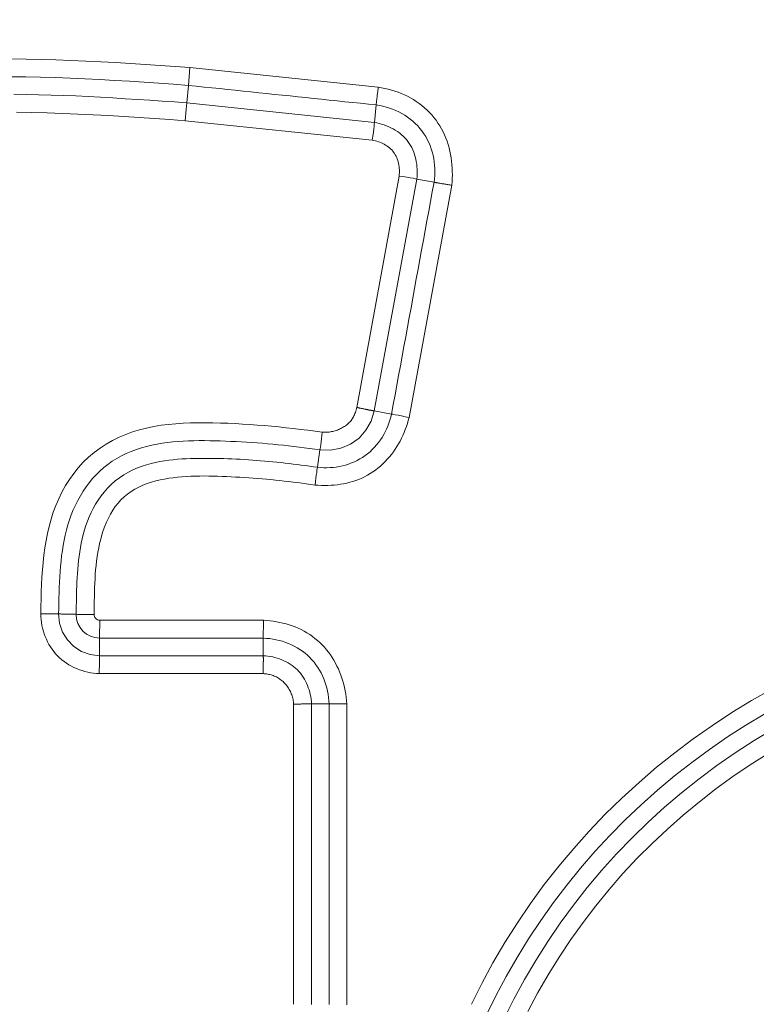
# Model space of a CAD drawing. Units: inches. Extents: x -355 to 373, y 0 to 225.
# Drawn here: x -287 to -286, y 11 to 12 of the extents above; entities that cross this region are included whole.
import ezdxf

# ---------------------------------------------------------------- set-up
doc = ezdxf.new("R2010")
doc.units = ezdxf.units.IN
doc.header["$MEASUREMENT"] = 0
doc.header["$PDMODE"] = 2
doc.header["$PDSIZE"] = 0.03
doc.layers.add('Unnamed [1]', color=7, linetype='Continuous', lineweight=0)
doc.styles.add('CK_TEXT_STYLE_0001', font='times.ttf', dxfattribs={"width": 0.75, "height": 5.5})
doc.styles.add('CK_TEXT_STYLE_0002', font='txt', dxfattribs={"width": 0.75, "height": 5.5})
doc.dimstyles.new('KEYCREATOR_DIMSTYLE', dxfattribs={"dimtxt": 5.5, "dimasz": 5.5, "dimexe": 1.375, "dimexo": 17, "dimgap": 1.375, "dimtad": 0, "dimtih": 1, "dimtoh": 1, "dimdec": 3, "dimzin": 4, "dimdsep": 46, "dimlunit": 3, "dimtxsty": 'CK_TEXT_STYLE_0001', "dimsah": 1, "dimcen": 0, "dimadec": 0, "dimazin": 0, "dimtfac": 1, "dimtdec": 3, "dimtofl": 0, "dimtmove": 0, "dimatfit": 3, "dimfxl": 1, "dimtolj": 1, "dimtzin": 0, "dimarcsym": 0})

# ---------------------------------------------------------------- blocks, each defined once
blk = doc.blocks.new('*D3')
at = {"layer": 'Defpoints', "color": 0}
for p in [(-316.1189, 99.6033), (-279.2728, 0), (-259.2667, 0)]:
    blk.add_point(p, dxfattribs=at)
at = {"layer": 'Unnamed [1]', "color": 18, "lineweight": -2, "true_color": 0x000000}
for p, q in [((-314.7439, 99.6033), (-257.8917, 99.6033)), ((-259.2667, 94.1033), (-259.2667, 57.0106)), ((-259.2667, 5.5), (-259.2667, 39.8394)), ((-277.8978, 0), (-257.8917, 0))]:
    blk.add_line(p, q, dxfattribs=at)
at = {"layer": 'Unnamed [1]', "color": 18, "true_color": 0x000000}
for points in [[(-258.3501, 94.1033), (-260.1834, 94.1033), (-259.2667, 99.6033)], [(-260.1834, 5.5), (-258.3501, 5.5), (-259.2667, 0)]]:
    blk.add_solid(points, dxfattribs=at)
at = {"layer": 'Unnamed [1]', "color": 18, "lineweight": 0, "true_color": 0x000000, "insert": (-259.2667, 48.425), "char_height": 5.5, "attachment_point": 5, "line_spacing_factor": 0.96, "style": 'CK_TEXT_STYLE_0002'}
blk.add_mtext('\\A1;101"\\P{OAH}', dxfattribs=at)

msp = doc.modelspace()

# ---------------------------------------------------------------- linework, layer by layer
at = {"layer": 'Unnamed [1]', "color": 18, "linetype": 'Continuous', "lineweight": 0, "true_color": 0x000000}
for p, q in [((-286.3582213, 12.4061985), (-286.3603087, 12.3821372)), ((-286.1044744, 12.3797846), (-286.3582213, 12.4061985)), ((-286.3623456, 12.3586584), (-286.3603087, 12.3821372)), ((-286.3623456, 12.3586584), (-286.3631176, 12.3497614)), ((-286.1097443, 12.3323637), (-286.3623456, 12.3586584)), ((-286.3631176, 12.3497614), (-286.3644334, 12.3345971)), ((-286.1097442, 12.3323643), (-286.1073046, 12.3558002)), ((-286.1126057, 12.308383), (-286.3644334, 12.3345971)), ((-286.0763897, 12.260023), (-286.1335536, 11.9485382)), ((-286.0525727, 12.2560214), (-286.1098631, 11.9438471)), ((-286.0525721, 12.2560213), (-286.0293966, 12.2517681)), ((-286.0629909, 11.9349313), (-286.0055849, 12.2477355)), ((-286.1098631, 11.9438471), (-286.086687, 11.9395938)), ((-286.1830037, 11.8913557), (-286.1864631, 11.8679615)), ((-286.2590766, 11.6619718), (-286.4795874, 11.6619719)), ((-286.480003, 11.6142608), (-286.480003, 11.6378234)), ((-286.2593928, 11.6142608), (-286.2593928, 11.6378234)), ((-286.2593928, 11.6142603), (-286.480003, 11.6142603)), ((-286.2597388, 11.5901121), (-286.4803234, 11.5901121)), ((-286.218576, 11.1448714), (-286.218576, 11.5489493)), ((-286.1944278, 11.1445253), (-286.1944278, 11.5492953)), ((-286.1944273, 11.5492953), (-286.1708647, 11.5492953)), ((-286.1708647, 11.5492953), (-286.1708647, 11.1445253)), ((-286.1467162, 11.5496115), (-286.1467162, 11.1442092))]:
    msp.add_line(p, q, dxfattribs=at)
at = {"layer": 'Unnamed [1]', "color": 18, "linetype": 'Continuous', "lineweight": 0}
for points in [[(-286.5987978, 12.4177015), (-286.5787293, 12.4174824), (-286.5586599, 12.4170718), (-286.5385909, 12.4164868), (-286.5185237, 12.4157446), (-286.4984597, 12.4148623), (-286.4784004, 12.4138569), (-286.4583472, 12.4127456), (-286.4383014, 12.4115455), (-286.4182645, 12.4102736), (-286.3982379, 12.408947), (-286.378223, 12.407583), (-286.3582213, 12.4061985)], [(-286.3603087, 12.3821372), (-286.3801443, 12.3835856), (-286.400007, 12.3850026), (-286.419892, 12.3863716), (-286.4397945, 12.3876763), (-286.4597096, 12.3889001), (-286.4796324, 12.3900266), (-286.4995582, 12.3910393), (-286.519482, 12.3919216), (-286.539399, 12.3926571), (-286.5593043, 12.3932294), (-286.5791932, 12.3936219), (-286.5990606, 12.3938182)], [(-286.5955502, 12.3701444), (-286.5787791, 12.3699482), (-286.5620244, 12.3696106), (-286.5452865, 12.369143), (-286.5285656, 12.3685566), (-286.511862, 12.3678629), (-286.4951758, 12.3670731), (-286.4785074, 12.3661986), (-286.4618569, 12.3652507), (-286.4452247, 12.3642409), (-286.4286109, 12.3631803), (-286.4120159, 12.3620805), (-286.3954398, 12.3609527), (-286.378883, 12.3598082), (-286.3623456, 12.3586584)], [(-286.1073046, 12.3558002), (-286.1178462, 12.3568996), (-286.1283879, 12.3579987), (-286.1389296, 12.3590974), (-286.1494713, 12.3601958), (-286.1600131, 12.361294), (-286.1705549, 12.3623919), (-286.1810967, 12.3634896), (-286.1916385, 12.3645871), (-286.2021803, 12.3656844), (-286.2127222, 12.3667815), (-286.2232641, 12.3678785), (-286.233806, 12.3689753), (-286.2443479, 12.3700721), (-286.2548898, 12.3711688), (-286.2654317, 12.3722655), (-286.2759736, 12.3733621), (-286.2865155, 12.3744588), (-286.2970574, 12.3755554), (-286.3075993, 12.3766522), (-286.3181412, 12.3777489), (-286.3286831, 12.3788458), (-286.339225, 12.3799428), (-286.3497669, 12.3810399), (-286.3603087, 12.3821372)], [(-286.1073046, 12.3558002), (-286.1072842, 12.3561927), (-286.1072514, 12.3566611), (-286.1072066, 12.3572023), (-286.1071503, 12.3578131), (-286.1070833, 12.3584903), (-286.1070059, 12.3592308), (-286.1069188, 12.3600315), (-286.1068225, 12.3608891), (-286.1067175, 12.3618006), (-286.1066044, 12.3627627), (-286.1064837, 12.3637723), (-286.106356, 12.3648263), (-286.1062218, 12.3659215), (-286.1060817, 12.3670547), (-286.1059362, 12.3682228), (-286.1057859, 12.3694226), (-286.1056312, 12.370651), (-286.1054728, 12.3719048), (-286.1053112, 12.3731809), (-286.105147, 12.374476), (-286.1049806, 12.3757871), (-286.1048127, 12.377111), (-286.1046438, 12.3784446), (-286.1044744, 12.3797846)], [(-286.0055849, 12.2477355), (-286.0051595, 12.2523245), (-286.0048807, 12.2569327), (-286.00475, 12.2615531), (-286.0047691, 12.2661786), (-286.0049394, 12.2708022), (-286.0052626, 12.275417), (-286.0057401, 12.2800158), (-286.0063736, 12.2845917), (-286.0071647, 12.2891376), (-286.0081148, 12.2936465), (-286.0092255, 12.2981114), (-286.0104985, 12.3025254), (-286.0119352, 12.3068813), (-286.0135372, 12.3111721), (-286.0153062, 12.3153908), (-286.0172435, 12.3195305), (-286.0193509, 12.3235841), (-286.0216299, 12.3275445), (-286.0240819, 12.3314047), (-286.0267087, 12.3351578), (-286.02951, 12.3387968), (-286.0324783, 12.3423148), (-286.0356047, 12.3457053), (-286.0388799, 12.3489614), (-286.0422949, 12.3520766), (-286.0458404, 12.3550441), (-286.0495075, 12.3578572), (-286.0532869, 12.3605092), (-286.0571695, 12.3629934), (-286.0611461, 12.3653032), (-286.0652082, 12.3674342), (-286.0693484, 12.369392), (-286.0735601, 12.3711848), (-286.0778364, 12.3728204), (-286.0821707, 12.3743069), (-286.0865561, 12.3756524), (-286.090986, 12.3768649), (-286.0954535, 12.3779524), (-286.0999519, 12.3789229), (-286.1044744, 12.3797846)], [(-286.3644334, 12.3345971), (-286.3850945, 12.3360318), (-286.4057633, 12.3374505), (-286.4264391, 12.3388317), (-286.4471209, 12.3401538), (-286.467808, 12.3413953), (-286.4884995, 12.3425347), (-286.5091946, 12.3435505), (-286.5298924, 12.3444212), (-286.5505923, 12.3451253), (-286.5712932, 12.3456413), (-286.5919945, 12.3459476)], [(-286.0293966, 12.2517681), (-286.0288043, 12.2562841), (-286.0284299, 12.2608307), (-286.0282728, 12.2653958), (-286.028332, 12.2699669), (-286.0286068, 12.2745316), (-286.0290965, 12.2790777), (-286.0298003, 12.2835928), (-286.0307173, 12.2880644), (-286.031847, 12.2924803), (-286.0331884, 12.296828), (-286.0347409, 12.3010954), (-286.0365035, 12.3052698), (-286.0384757, 12.3093391), (-286.0406565, 12.3132909), (-286.0430453, 12.3171128), (-286.0456413, 12.3207924), (-286.0484418, 12.3243188), (-286.0514371, 12.3276864), (-286.0546155, 12.3308909), (-286.0579654, 12.3339283), (-286.0614751, 12.3367942), (-286.0651331, 12.3394844), (-286.0689277, 12.3419948), (-286.0728471, 12.3443211), (-286.0768799, 12.3464592), (-286.0810144, 12.3484047), (-286.0852389, 12.3501536), (-286.0895418, 12.3517016), (-286.0939114, 12.3530444), (-286.0983362, 12.354178), (-286.1028045, 12.355098), (-286.1073046, 12.3558002)], [(-286.0525721, 12.2560213), (-286.0522785, 12.2593513), (-286.0521138, 12.2627036), (-286.0520802, 12.2660687), (-286.0521798, 12.2694369), (-286.0524149, 12.2727988), (-286.0527876, 12.2761448), (-286.0533001, 12.2794652), (-286.0539545, 12.2827507), (-286.0547531, 12.2859915), (-286.0556979, 12.2891782), (-286.0567912, 12.2923011), (-286.0580352, 12.2953509), (-286.059432, 12.2983177), (-286.0609838, 12.3011923), (-286.0626928, 12.3039648), (-286.0645611, 12.3066259), (-286.0665889, 12.3091674), (-286.0687685, 12.3115873), (-286.0710901, 12.313885), (-286.0735438, 12.3160598), (-286.07612, 12.3181113), (-286.0788089, 12.3200387), (-286.0816007, 12.3218416), (-286.0844855, 12.3235193), (-286.0874537, 12.3250713), (-286.0904955, 12.3264969), (-286.0936011, 12.3277956), (-286.0967608, 12.3289667), (-286.0999647, 12.3300098), (-286.103203, 12.3309241), (-286.1064661, 12.3317092), (-286.1097442, 12.3323643)], [(-286.0763897, 12.260023), (-286.0761954, 12.2621351), (-286.0760805, 12.2642615), (-286.0760468, 12.2663962), (-286.0760959, 12.268533), (-286.0762298, 12.270666), (-286.0764502, 12.2727889), (-286.0767588, 12.2748957), (-286.0771574, 12.2769802), (-286.0776477, 12.2790364), (-286.0782317, 12.2810582), (-286.0789109, 12.2830393), (-286.0796873, 12.2849739), (-286.0805625, 12.2868556), (-286.0815383, 12.2886785), (-286.0826166, 12.2904364), (-286.083799, 12.2921232), (-286.085086, 12.2937338), (-286.0864723, 12.2952669), (-286.0879513, 12.296722), (-286.0895164, 12.2980989), (-286.091161, 12.2993971), (-286.0928785, 12.3006163), (-286.0946622, 12.3017561), (-286.0965055, 12.3028162), (-286.0984019, 12.3037962), (-286.1003447, 12.3046958), (-286.1023273, 12.3055145), (-286.1043431, 12.306252), (-286.1063854, 12.306908), (-286.1084477, 12.3074821), (-286.1105234, 12.3079738), (-286.1126057, 12.308383)], [(-286.086687, 11.9395938), (-286.084299, 11.9526009), (-286.0819111, 11.965608), (-286.0795232, 11.9786151), (-286.0771355, 11.9916222), (-286.0747477, 12.0046294), (-286.0723601, 12.0176366), (-286.0699725, 12.0306437), (-286.0675851, 12.0436509), (-286.0651976, 12.0566581), (-286.0628103, 12.0696654), (-286.060423, 12.0826726), (-286.0580359, 12.0956799), (-286.0556488, 12.1086871), (-286.0532618, 12.1216944), (-286.0508748, 12.1347017), (-286.048488, 12.147709), (-286.0461013, 12.1607163), (-286.0437146, 12.1737237), (-286.041328, 12.186731), (-286.0389416, 12.1997384), (-286.0365552, 12.2127458), (-286.0341689, 12.2257532), (-286.0317827, 12.2387607), (-286.0293966, 12.2517681)], [(-286.0293966, 12.2517681), (-286.0290142, 12.2516772), (-286.0285555, 12.251577), (-286.0280236, 12.2514677), (-286.0274216, 12.2513498), (-286.0267529, 12.2512236), (-286.0260206, 12.2510895), (-286.0252277, 12.2509478), (-286.0243777, 12.2507989), (-286.0234735, 12.2506432), (-286.0225184, 12.250481), (-286.0215156, 12.2503127), (-286.0204683, 12.2501387), (-286.0193796, 12.2499593), (-286.0182528, 12.2497749), (-286.0170909, 12.2495859), (-286.0158973, 12.2493926), (-286.014675, 12.2491953), (-286.0134273, 12.2489945), (-286.0121573, 12.2487905), (-286.0108682, 12.2485837), (-286.0095633, 12.2483745), (-286.0082456, 12.2481631), (-286.0069185, 12.24795), (-286.0055849, 12.2477355)], [(-286.1799527, 11.9152277), (-286.1783809, 11.9151016), (-286.176802, 11.9150386), (-286.1752184, 11.9150372), (-286.1736324, 11.915096), (-286.1720465, 11.9152136), (-286.1704632, 11.9153886), (-286.1688848, 11.9156195), (-286.1673138, 11.915905), (-286.1657526, 11.9162436), (-286.1642036, 11.9166339), (-286.1626693, 11.9170744), (-286.1611521, 11.9175639), (-286.1596544, 11.9181008), (-286.1581786, 11.9186837), (-286.1567272, 11.9193112), (-286.1553026, 11.9199819), (-286.1539072, 11.9206944), (-286.1525435, 11.9214473), (-286.1512138, 11.9222391), (-286.1499207, 11.9230684), (-286.1486664, 11.9239338), (-286.1474535, 11.9248338), (-286.1462844, 11.9257672), (-286.1451615, 11.9267324), (-286.1440872, 11.927728), (-286.1430633, 11.9287539), (-286.1420894, 11.9298147), (-286.1411643, 11.9309165), (-286.1402868, 11.9320652), (-286.1394558, 11.9332669), (-286.1386702, 11.9345274), (-286.1379288, 11.9358529), (-286.1372305, 11.9372491), (-286.1365742, 11.9387222), (-286.1359587, 11.9402781), (-286.1353837, 11.941915), (-286.1348521, 11.9436), (-286.1343674, 11.9452927), (-286.1339334, 11.9469523), (-286.1335536, 11.9485382)], [(-286.1335536, 11.9485382), (-286.1328875, 11.9483994), (-286.1322221, 11.948261), (-286.1315578, 11.9481231), (-286.1308952, 11.9479856), (-286.1302346, 11.9478488), (-286.1295764, 11.9477127), (-286.1289212, 11.9475774), (-286.1282692, 11.9474429), (-286.127621, 11.9473093), (-286.126977, 11.9471768), (-286.1263377, 11.9470453), (-286.1257033, 11.946915), (-286.1250745, 11.946786), (-286.1244516, 11.9466583), (-286.123835, 11.946532), (-286.1232253, 11.9464072), (-286.1226227, 11.9462839), (-286.1220278, 11.9461624), (-286.1214409, 11.9460425), (-286.1208626, 11.9459245), (-286.1202932, 11.9458083), (-286.1197332, 11.9456941), (-286.1191831, 11.945582), (-286.1186431, 11.945472)], [(-286.1186431, 11.945472), (-286.1181148, 11.9453649), (-286.1175988, 11.9452615), (-286.1170954, 11.9451616), (-286.1166048, 11.9450653), (-286.1161272, 11.9449725), (-286.115663, 11.9448833), (-286.1152123, 11.9447975), (-286.1147755, 11.9447152), (-286.1143527, 11.9446363), (-286.1139441, 11.9445608), (-286.1135502, 11.9444887), (-286.113171, 11.9444199), (-286.1128068, 11.9443545), (-286.1124579, 11.9442924), (-286.1121245, 11.9442335), (-286.1118069, 11.9441779), (-286.1115053, 11.9441256), (-286.11122, 11.9440764), (-286.1109512, 11.9440304), (-286.1106991, 11.9439875), (-286.110464, 11.9439478), (-286.1102461, 11.9439112), (-286.1100457, 11.9438776), (-286.1098631, 11.9438471)], [(-286.1896226, 11.8440187), (-286.1853411, 11.8437521), (-286.1810479, 11.8435897), (-286.176749, 11.8435367), (-286.1724501, 11.8435986), (-286.1681572, 11.8437805), (-286.1638761, 11.8440877), (-286.1596128, 11.8445256), (-286.155373, 11.8450994), (-286.1511627, 11.8458145), (-286.1469877, 11.8466761), (-286.142854, 11.8476895), (-286.1387673, 11.84886), (-286.1347336, 11.8501929), (-286.1307588, 11.8516935), (-286.1268487, 11.8533671), (-286.1230091, 11.8552169), (-286.1192448, 11.8572377), (-286.1155607, 11.8594223), (-286.1119616, 11.8617636), (-286.1084523, 11.8642541), (-286.1050376, 11.8668868), (-286.1017222, 11.8696544), (-286.0985111, 11.8725497), (-286.0954088, 11.8755653), (-286.0924203, 11.8786941), (-286.0895504, 11.881929), (-286.0868038, 11.8852625), (-286.0841854, 11.8886875), (-286.0816999, 11.8921968), (-286.0793521, 11.8957831), (-286.0771453, 11.8994398), (-286.0750767, 11.903163), (-286.0731421, 11.9069492), (-286.0713372, 11.9107949), (-286.0696577, 11.9146969), (-286.0680993, 11.9186517), (-286.0666576, 11.922656), (-286.0653286, 11.9267062), (-286.0641078, 11.9307992), (-286.0629909, 11.9349313)], [(-286.1864631, 11.8679615), (-286.1822468, 11.8675537), (-286.1780102, 11.8673335), (-286.1737632, 11.8673005), (-286.1695157, 11.8674543), (-286.1652779, 11.8677943), (-286.1610597, 11.8683201), (-286.1568711, 11.8690312), (-286.1527221, 11.8699271), (-286.1486227, 11.8710073), (-286.1445828, 11.8722714), (-286.1406126, 11.8737189), (-286.136722, 11.8753493), (-286.1329209, 11.8771621), (-286.1292194, 11.8791569), (-286.1256275, 11.8813331), (-286.1221551, 11.8836904), (-286.1188113, 11.8862267), (-286.1156007, 11.8889342), (-286.1125269, 11.8918035), (-286.1095937, 11.8948254), (-286.1068047, 11.8979906), (-286.1041635, 11.9012896), (-286.1016739, 11.9047133), (-286.0993393, 11.9082521), (-286.0971636, 11.911897), (-286.0951503, 11.9156384), (-286.0933032, 11.9194671), (-286.0916258, 11.9233738), (-286.0901218, 11.9273491), (-286.0887949, 11.9313838), (-286.0876488, 11.9354684), (-286.086687, 11.9395938)], [(-286.5591749, 11.6706696), (-286.5589354, 11.6805431), (-286.5586772, 11.6904392), (-286.5583678, 11.7003476), (-286.5579748, 11.7102584), (-286.5574658, 11.7201615), (-286.5568082, 11.730047), (-286.5559697, 11.7399047), (-286.5549176, 11.7497246), (-286.5536197, 11.7594967), (-286.5520434, 11.7692111), (-286.5501563, 11.7788575), (-286.5479258, 11.7884261), (-286.5453196, 11.7979067), (-286.5423052, 11.8072893), (-286.5388545, 11.8165582), (-286.5349564, 11.8256741), (-286.5306046, 11.8345921), (-286.5257922, 11.8432672), (-286.5205129, 11.8516546), (-286.5147599, 11.8597091), (-286.5085266, 11.867386), (-286.5018144, 11.8746449), (-286.4946556, 11.8814643), (-286.4870904, 11.8878276), (-286.4791591, 11.8937178), (-286.4709019, 11.8991183), (-286.4623589, 11.9040123), (-286.4535706, 11.908383), (-286.4445732, 11.9122217), (-286.4353888, 11.9155524), (-286.4260355, 11.9184071), (-286.4165314, 11.9208176), (-286.4068947, 11.9228162), (-286.3971436, 11.9244347), (-286.3872962, 11.9257051), (-286.3773706, 11.9266595), (-286.3673851, 11.9273298), (-286.3573578, 11.9277481), (-286.3473068, 11.9279464), (-286.3372504, 11.9279566), (-286.3272066, 11.9278108), (-286.3171937, 11.927541), (-286.3072259, 11.9271742), (-286.2973025, 11.9267181), (-286.2874185, 11.9261751), (-286.2775694, 11.9255481), (-286.2677504, 11.9248395), (-286.2579567, 11.924052), (-286.2481837, 11.9231883), (-286.2384265, 11.9222509), (-286.2286805, 11.9212426), (-286.218941, 11.9201658), (-286.2092032, 11.9190234), (-286.1994623, 11.9178178), (-286.1897137, 11.9165517), (-286.1799527, 11.9152277)], [(-286.5350251, 11.6704731), (-286.5348773, 11.6775884), (-286.5347308, 11.6847187), (-286.5345707, 11.6918596), (-286.5343821, 11.6990065), (-286.5341501, 11.7061549), (-286.5338597, 11.7133002), (-286.533496, 11.7204378), (-286.5330441, 11.7275634), (-286.5324891, 11.7346723), (-286.531816, 11.7417599), (-286.53101, 11.7488219), (-286.5300561, 11.7558535), (-286.5289393, 11.7628504), (-286.5276449, 11.7698079), (-286.5261578, 11.7767215), (-286.5244631, 11.7835868), (-286.522546, 11.790399), (-286.5203914, 11.7971538), (-286.5179866, 11.803844), (-286.5153269, 11.8104514), (-286.5124097, 11.8169554), (-286.5092324, 11.8233355), (-286.5057925, 11.8295708), (-286.5020874, 11.8356407), (-286.4981146, 11.8415246), (-286.4938714, 11.8472017), (-286.4893552, 11.8526515), (-286.4845652, 11.8578547), (-286.4795068, 11.8627988), (-286.4741873, 11.8674725), (-286.4686136, 11.8718648), (-286.462793, 11.8759646), (-286.4567327, 11.8797606), (-286.4504397, 11.8832418), (-286.4439212, 11.8863971), (-286.4371843, 11.8892153), (-286.4303192, 11.8917121), (-286.4234135, 11.8939213), (-286.4164705, 11.8958587), (-286.4094938, 11.8975403), (-286.4024869, 11.898982), (-286.3954531, 11.9001998), (-286.388396, 11.9012096), (-286.3813191, 11.9020273), (-286.3742257, 11.9026689), (-286.3671194, 11.9031503), (-286.3600036, 11.9034874), (-286.3528818, 11.9036962), (-286.3457574, 11.9037926), (-286.3386339, 11.9037926), (-286.3315148, 11.903712), (-286.3244035, 11.9035669), (-286.3173035, 11.9033731), (-286.3102183, 11.9031466), (-286.3031411, 11.9028814), (-286.2960632, 11.9025621), (-286.2889848, 11.9021902), (-286.2819063, 11.9017672), (-286.2748282, 11.9012948), (-286.2677507, 11.9007744), (-286.2606742, 11.9002077), (-286.2535991, 11.8995961), (-286.2465258, 11.8989412), (-286.2394546, 11.8982446), (-286.2323858, 11.8975078), (-286.2253199, 11.8967324), (-286.2182571, 11.8959199), (-286.2111979, 11.8950719), (-286.2041426, 11.8941899), (-286.1970915, 11.8932755), (-286.1900451, 11.8923303), (-286.1830037, 11.8913557)], [(-286.5114674, 11.6699692), (-286.5113606, 11.6753583), (-286.511264, 11.6807734), (-286.5111681, 11.6862155), (-286.5110631, 11.6916856), (-286.5109396, 11.6971846), (-286.510788, 11.7027135), (-286.5105986, 11.7082734), (-286.5103619, 11.7138652), (-286.5100684, 11.7194899), (-286.5097083, 11.7251485), (-286.5092722, 11.730842), (-286.5087504, 11.7365713), (-286.5081333, 11.7423376), (-286.5074115, 11.7481416), (-286.5065752, 11.7539845), (-286.5056135, 11.7598652), (-286.50451, 11.765774), (-286.5032466, 11.7716995), (-286.5018056, 11.77763), (-286.500169, 11.7835538), (-286.4983189, 11.7894595), (-286.4962374, 11.7953354), (-286.4939067, 11.8011698), (-286.4913088, 11.8069513), (-286.4884259, 11.8126681), (-286.4852401, 11.8183087), (-286.4817334, 11.8238614), (-286.4778879, 11.8293147), (-286.4736858, 11.834657), (-286.4691092, 11.8398766), (-286.4641233, 11.8448807), (-286.4587545, 11.8495656), (-286.4530773, 11.8539036), (-286.4471658, 11.8578669), (-286.4410943, 11.8614276), (-286.4349372, 11.8645579), (-286.4287687, 11.8672301), (-286.4226526, 11.8694444), (-286.4165724, 11.8713594), (-286.4105214, 11.8730203), (-286.4045004, 11.8744458), (-286.3985101, 11.8756548), (-286.3925513, 11.8766661), (-286.3866247, 11.8774986), (-286.3807311, 11.8781712), (-286.3748711, 11.8787026), (-286.3690456, 11.8791118), (-286.3632553, 11.8794175), (-286.3575009, 11.8796387), (-286.3517832, 11.8797941), (-286.3461021, 11.8798998), (-286.3404547, 11.8799599), (-286.3348371, 11.879976), (-286.3292455, 11.8799495), (-286.3236761, 11.8798816), (-286.3181252, 11.8797738), (-286.312589, 11.8796276), (-286.3070635, 11.8794443), (-286.3015452, 11.8792253), (-286.2960301, 11.878972), (-286.2905152, 11.8786858), (-286.2850004, 11.8783674), (-286.2794863, 11.8780175), (-286.2739736, 11.877637), (-286.2684628, 11.8772264), (-286.2629546, 11.8767866), (-286.2574497, 11.8763183), (-286.2519486, 11.8758221), (-286.2464519, 11.8752988), (-286.2409604, 11.8747492), (-286.2354746, 11.8741739), (-286.2299951, 11.8735737), (-286.2245227, 11.8729492), (-286.2190578, 11.8723013), (-286.2136011, 11.8716307), (-286.2081533, 11.870938), (-286.202715, 11.870224), (-286.1972868, 11.8694893), (-286.1918693, 11.8687349), (-286.1864631, 11.8679613)], [(-286.1896226, 11.8440187), (-286.1955506, 11.8448663), (-286.2014826, 11.84569), (-286.2074184, 11.8464888), (-286.213358, 11.8472619), (-286.2193011, 11.8480081), (-286.2252477, 11.8487266), (-286.2311978, 11.8494163), (-286.2371511, 11.8500764), (-286.2431076, 11.8507058), (-286.2490672, 11.8513035), (-286.2550299, 11.8518687), (-286.2609953, 11.8524002), (-286.2669636, 11.8528972), (-286.2729346, 11.8533587), (-286.2789081, 11.8537836), (-286.2848841, 11.8541711), (-286.2908625, 11.8545202), (-286.2968431, 11.8548298), (-286.3028315, 11.8551169), (-286.3088316, 11.855392), (-286.3148407, 11.8556445), (-286.3208562, 11.8558639), (-286.3268756, 11.8560397), (-286.3328962, 11.8561615), (-286.3389156, 11.8562187), (-286.344931, 11.8562008), (-286.3509399, 11.8560973), (-286.3569398, 11.8558978), (-286.362928, 11.8555917), (-286.3689019, 11.8551684), (-286.374859, 11.8546176), (-286.3807966, 11.8539287), (-286.3867122, 11.8530912), (-286.3926033, 11.8520945), (-286.3984671, 11.8509283), (-286.4043011, 11.8495819), (-286.4100921, 11.8479864), (-286.4158076, 11.8460798), (-286.421416, 11.8438619), (-286.4268858, 11.8413328), (-286.4321854, 11.8384922), (-286.4372833, 11.8353402), (-286.442148, 11.8318767), (-286.4467478, 11.8281015), (-286.4510513, 11.8240147), (-286.4550345, 11.8196213), (-286.4587033, 11.8149473), (-286.4620714, 11.8100237), (-286.4651523, 11.8048816), (-286.4679597, 11.7995522), (-286.4705071, 11.7940664), (-286.4728081, 11.7884555), (-286.4748763, 11.7827505), (-286.4767253, 11.7769825), (-286.4783686, 11.7711778), (-286.4798191, 11.7653435), (-286.4810897, 11.759482), (-286.4821933, 11.7535955), (-286.4831428, 11.7476864), (-286.483951, 11.7417571), (-286.4846308, 11.7358097), (-286.485195, 11.7298468), (-286.4856567, 11.7238705), (-286.4860285, 11.7178832), (-286.4863234, 11.7118872), (-286.4865543, 11.7058849), (-286.4867341, 11.6998786), (-286.4868755, 11.6938705), (-286.4869916, 11.6878631), (-286.4870951, 11.6818586), (-286.4871989, 11.6758594), (-286.4873159, 11.6698678)], [(-286.4803234, 11.5901121), (-286.4842275, 11.5903571), (-286.4881241, 11.5907741), (-286.4920036, 11.5913616), (-286.4958561, 11.5921184), (-286.4996722, 11.593043), (-286.5034421, 11.5941343), (-286.5071561, 11.5953908), (-286.5108045, 11.5968111), (-286.5143778, 11.5983941), (-286.5178661, 11.6001382), (-286.52126, 11.6020423), (-286.5245495, 11.6041049), (-286.5277252, 11.6063248), (-286.5307773, 11.6087005), (-286.5336962, 11.6112308), (-286.5364721, 11.6139143), (-286.5390968, 11.6167483), (-286.5415675, 11.6197241), (-286.5438827, 11.6228318), (-286.5460409, 11.6260613), (-286.5480408, 11.6294026), (-286.5498809, 11.6328456), (-286.5515598, 11.6363805), (-286.5530759, 11.639997), (-286.5544279, 11.6436853), (-286.5556144, 11.6474353), (-286.5566338, 11.651237), (-286.5574847, 11.6550803), (-286.5581657, 11.6589552), (-286.5586754, 11.6628517), (-286.5590123, 11.6667599), (-286.5591749, 11.6706696)], [(-286.5350251, 11.6704731), (-286.5340438, 11.6704521), (-286.5330624, 11.670431), (-286.532081, 11.67041), (-286.5310997, 11.6703889), (-286.5301183, 11.6703679), (-286.529137, 11.6703468), (-286.5281556, 11.6703257), (-286.5271742, 11.6703047), (-286.5261929, 11.6702836), (-286.5252115, 11.6702625), (-286.5242301, 11.6702415), (-286.5232488, 11.6702204), (-286.5222674, 11.6701994), (-286.5212861, 11.6701783), (-286.5203047, 11.6701573), (-286.5193233, 11.6701363), (-286.518342, 11.6701154), (-286.5173606, 11.6700944), (-286.5163792, 11.6700735), (-286.5153979, 11.6700526), (-286.5144165, 11.6700317), (-286.5134351, 11.6700109), (-286.5124538, 11.66999), (-286.5114724, 11.6699693)], [(-286.1467163, 11.5496115), (-286.1470951, 11.5539884), (-286.1476071, 11.5583586), (-286.1482526, 11.562716), (-286.1490321, 11.5670542), (-286.1499459, 11.5713672), (-286.1509945, 11.5756486), (-286.1521783, 11.5798922), (-286.1534977, 11.5840919), (-286.1549532, 11.5882413), (-286.1565452, 11.5923343), (-286.158274, 11.5963647), (-286.1601402, 11.6003262), (-286.1621441, 11.6042126), (-286.1642862, 11.6080177), (-286.1665669, 11.6117352), (-286.1689865, 11.615359), (-286.1715456, 11.6188828), (-286.1742446, 11.6223004), (-286.1770838, 11.6256056), (-286.1800637, 11.6287922), (-286.1831833, 11.631854), (-286.1864362, 11.6347861), (-286.1898144, 11.6375834), (-286.1933103, 11.640241), (-286.1969158, 11.642754), (-286.2006232, 11.6451173), (-286.2044246, 11.6473261), (-286.2083121, 11.6493753), (-286.2122779, 11.6512602), (-286.2163141, 11.6529756), (-286.2204132, 11.6545189), (-286.2245685, 11.6558964), (-286.2287738, 11.6571167), (-286.2330226, 11.6581882), (-286.2373087, 11.6591195), (-286.2416258, 11.6599191), (-286.2459674, 11.6605956), (-286.2503273, 11.6611576), (-286.2546992, 11.6616135), (-286.2590766, 11.6619718)], [(-286.2593928, 11.6378234), (-286.2685849, 11.6378251), (-286.2777769, 11.6378267), (-286.286969, 11.6378282), (-286.2961611, 11.6378294), (-286.3053532, 11.6378306), (-286.3145453, 11.6378316), (-286.3237374, 11.6378324), (-286.3329295, 11.6378331), (-286.3421216, 11.6378336), (-286.3513137, 11.637834), (-286.3605058, 11.6378343), (-286.3696979, 11.6378343), (-286.37889, 11.6378343), (-286.3880821, 11.6378341), (-286.3972742, 11.6378337), (-286.4064663, 11.6378332), (-286.4156583, 11.6378325), (-286.4248504, 11.6378317), (-286.4340425, 11.6378307), (-286.4432346, 11.6378295), (-286.4524267, 11.6378282), (-286.4616188, 11.6378268), (-286.4708109, 11.6378252), (-286.480003, 11.6378234)], [(-286.1708647, 11.5492953), (-286.1710766, 11.5536293), (-286.1714859, 11.557955), (-286.1720906, 11.5622619), (-286.1728886, 11.5665396), (-286.1738778, 11.5707779), (-286.1750561, 11.5749662), (-286.1764214, 11.5790943), (-286.1779716, 11.5831517), (-286.1797047, 11.587128), (-286.1816185, 11.591013), (-286.183711, 11.5947961), (-286.1859801, 11.598467), (-286.1884236, 11.6020153), (-286.1910396, 11.6054307), (-286.1938259, 11.6087027), (-286.1967804, 11.6118209), (-286.1998997, 11.6147765), (-286.2031745, 11.6175655), (-286.2065941, 11.6201858), (-286.210148, 11.6226349), (-286.2138254, 11.6249105), (-286.2176159, 11.6270103), (-286.2215086, 11.628932), (-286.2254931, 11.6306731), (-286.2295585, 11.6322315), (-286.2336944, 11.6336046), (-286.2378901, 11.6347902), (-286.2421349, 11.6357859), (-286.2464182, 11.6365895), (-286.2507294, 11.6371985), (-286.2550578, 11.6376106), (-286.2593928, 11.6378234)], [(-286.1944273, 11.5492953), (-286.1946528, 11.5524714), (-286.1950092, 11.5556445), (-286.1954963, 11.5588063), (-286.1961135, 11.5619488), (-286.1968606, 11.5650637), (-286.197737, 11.5681429), (-286.1987425, 11.5711783), (-286.1998766, 11.5741616), (-286.2011389, 11.5770846), (-286.2025291, 11.5799394), (-286.2040467, 11.5827175), (-286.2056914, 11.585411), (-286.2074627, 11.5880116), (-286.2093603, 11.5905111), (-286.2113837, 11.5929014), (-286.2135327, 11.5951744), (-286.2158055, 11.5973232), (-286.2181952, 11.599346), (-286.2206938, 11.6012427), (-286.2232932, 11.6030128), (-286.2259852, 11.604656), (-286.2287617, 11.606172), (-286.2316147, 11.6075605), (-286.234536, 11.608821), (-286.2375176, 11.6099533), (-286.2405512, 11.6109571), (-286.2436288, 11.6118319), (-286.2467423, 11.6125775), (-286.2498835, 11.6131936), (-286.2530444, 11.6136797), (-286.2562169, 11.6140355), (-286.2593928, 11.6142608)], [(-286.259343, 11.6053311), (-286.2593293, 11.6058749), (-286.2593183, 11.6064051), (-286.2593098, 11.6069214), (-286.2593037, 11.6074237), (-286.2592997, 11.6079119), (-286.2592977, 11.6083857), (-286.2592975, 11.608845), (-286.2592988, 11.6092895), (-286.2593016, 11.6097192), (-286.2593057, 11.6101339), (-286.2593108, 11.6105333), (-286.2593168, 11.6109173), (-286.2593235, 11.6112857), (-286.2593308, 11.6116384), (-286.2593384, 11.6119752), (-286.2593462, 11.6122958), (-286.2593539, 11.6126002), (-286.2593615, 11.6128881), (-286.2593687, 11.6131594), (-286.2593753, 11.6134139), (-286.2593812, 11.6136514), (-286.2593862, 11.6138717), (-286.2593901, 11.6140748), (-286.2593928, 11.6142603)], [(-286.2597388, 11.5901121), (-286.25972, 11.5907915), (-286.2597015, 11.5914701), (-286.2596833, 11.5921473), (-286.2596653, 11.5928229), (-286.2596475, 11.5934963), (-286.25963, 11.5941672), (-286.2596127, 11.5948351), (-286.2595956, 11.5954996), (-286.2595788, 11.5961603), (-286.2595621, 11.5968168), (-286.2595455, 11.5974687), (-286.2595292, 11.5981155), (-286.259513, 11.5987569), (-286.259497, 11.5993923), (-286.2594811, 11.6000215), (-286.2594654, 11.6006439), (-286.2594497, 11.6012592), (-286.2594342, 11.6018669), (-286.2594188, 11.6024667), (-286.2594035, 11.603058), (-286.2593883, 11.6036406), (-286.2593731, 11.6042139), (-286.259358, 11.6047775), (-286.259343, 11.6053311)], [(-286.218576, 11.5489493), (-286.2186854, 11.5505562), (-286.2188534, 11.5521584), (-286.2190796, 11.5537542), (-286.2193638, 11.5553417), (-286.2197054, 11.5569192), (-286.2201043, 11.5584848), (-286.2205601, 11.5600366), (-286.2210723, 11.561573), (-286.2216408, 11.5630921), (-286.2222651, 11.564592), (-286.2229449, 11.566071), (-286.2236799, 11.5675273), (-286.2244697, 11.5689589), (-286.225314, 11.5703642), (-286.2262124, 11.5717414), (-286.2271646, 11.5730885), (-286.2281702, 11.5744038), (-286.229229, 11.5756855), (-286.2303405, 11.5769317), (-286.2315045, 11.5781407), (-286.2327068, 11.5792975), (-286.2339334, 11.580389), (-286.2351839, 11.5814162), (-286.236458, 11.5823804), (-286.2377551, 11.5832825), (-286.2390751, 11.5841237), (-286.2404175, 11.584905), (-286.2417819, 11.5856276), (-286.243168, 11.5862925), (-286.2445754, 11.5869008), (-286.2460037, 11.5874537), (-286.2474525, 11.5879521), (-286.2489216, 11.5883973), (-286.2504104, 11.5887902), (-286.2519187, 11.589132), (-286.2534461, 11.5894237), (-286.2549922, 11.5896665), (-286.2565565, 11.5898614), (-286.2581389, 11.5900096), (-286.2597388, 11.5901121)], [(-285.5742988, 11.5692412), (-285.6015933, 11.5538341), (-285.62835, 11.5375561), (-285.6545468, 11.5204247), (-285.6801618, 11.5024571), (-285.705173, 11.4836708), (-285.7295583, 11.4640832), (-285.7532957, 11.4437116), (-285.7763633, 11.4225734), (-285.798739, 11.4006859), (-285.8204008, 11.3780666), (-285.8413267, 11.3547328), (-285.861494, 11.3307024), (-285.8808775, 11.3059958), (-285.8994511, 11.2806335), (-285.9171889, 11.2546366), (-285.934065, 11.2280256), (-285.9500534, 11.2008215), (-285.9651125, 11.1730601), (-285.9791397, 11.1448559)], [(-286.218576, 11.5489493), (-286.2178966, 11.5489681), (-286.217218, 11.5489866), (-286.2165408, 11.5490048), (-286.2158652, 11.5490228), (-286.2151918, 11.5490406), (-286.2145209, 11.5490581), (-286.213853, 11.5490754), (-286.2131885, 11.5490925), (-286.2125278, 11.5491093), (-286.2118713, 11.549126), (-286.2112194, 11.5491426), (-286.2105726, 11.5491589), (-286.2099312, 11.5491751), (-286.2092958, 11.5491911), (-286.2086666, 11.549207), (-286.2080442, 11.5492227), (-286.2074289, 11.5492384), (-286.2068212, 11.5492539), (-286.2062214, 11.5492693), (-286.2056301, 11.5492846), (-286.2050475, 11.5492998), (-286.2044742, 11.549315), (-286.2039106, 11.5493301), (-286.203357, 11.5493451)], [(-286.203357, 11.5493451), (-286.2028132, 11.5493588), (-286.202283, 11.5493698), (-286.2017667, 11.5493783), (-286.2012644, 11.5493844), (-286.2007762, 11.5493884), (-286.2003024, 11.5493904), (-286.1998431, 11.5493906), (-286.1993986, 11.5493893), (-286.1989689, 11.5493865), (-286.1985542, 11.5493824), (-286.1981548, 11.5493773), (-286.1977708, 11.5493713), (-286.1974024, 11.5493646), (-286.1970497, 11.5493573), (-286.1967129, 11.5493497), (-286.1963923, 11.5493419), (-286.1960879, 11.5493342), (-286.1958, 11.5493266), (-286.1955287, 11.5493194), (-286.1952742, 11.5493128), (-286.1950367, 11.5493069), (-286.1948164, 11.5493019), (-286.1946133, 11.549298), (-286.1944278, 11.5492953)], [(-285.5839213, 11.5360225), (-285.6092634, 11.520838), (-285.6341267, 11.5048595), (-285.658485, 11.4881047), (-285.6823122, 11.4705914), (-285.7055821, 11.4523372), (-285.7282684, 11.4333598), (-285.7503451, 11.4136768), (-285.7717858, 11.393306), (-285.7925646, 11.372265), (-285.812655, 11.3505714), (-285.8320313, 11.3282432), (-285.8506723, 11.3053022), (-285.868562, 11.281774), (-285.8856846, 11.2576845), (-285.9020243, 11.2330597), (-285.9175651, 11.2079254), (-285.9322913, 11.1823075), (-285.9461869, 11.1562319), (-285.9592362, 11.1297246)], [(-285.5726542, 11.5154643), (-285.5983906, 11.4999764), (-285.6236185, 11.4836493), (-285.6483088, 11.4665025), (-285.6724325, 11.4485552), (-285.6959608, 11.4298267), (-285.7188645, 11.4103363), (-285.7411149, 11.3901033), (-285.7626828, 11.369147), (-285.7835394, 11.3474867), (-285.8036556, 11.3251417), (-285.8230045, 11.3021329), (-285.8415663, 11.2784875), (-285.8593233, 11.2542343), (-285.8762577, 11.2294021), (-285.892352, 11.2040199), (-285.9075881, 11.1781163), (-285.9219486, 11.1517203), (-285.9354155, 11.1248606)], [(-285.5795092, 11.4825051), (-285.603405, 11.4673552), (-285.6268113, 11.4514693), (-285.6497038, 11.4348609), (-285.6720584, 11.4175432), (-285.6938509, 11.3995299), (-285.7150569, 11.3808343), (-285.7356524, 11.3614698), (-285.755613, 11.3414499), (-285.7749146, 11.3207881), (-285.7935331, 11.2994981), (-285.8114482, 11.2776005), (-285.8286429, 11.2551233), (-285.8451008, 11.2320944), (-285.8608053, 11.2085419), (-285.8757397, 11.1844939), (-285.8898875, 11.1599783), (-285.903232, 11.1350234)]]:
    msp.add_lwpolyline(points, dxfattribs=at)
at = {"layer": 'Unnamed [1]', "color": 18, "linetype": 'Continuous', "lineweight": 0, "true_color": 0x000000}
for points in [[(-286.11058, 12.3234734), (-286.1101397, 12.3273806), (-286.1098566, 12.3303918), (-286.1097443, 12.3323637)], [(-286.1126057, 12.308383), (-286.1118432, 12.3137426), (-286.1111571, 12.3188537), (-286.11058, 12.3234734)], [(-286.1830037, 11.8913557), (-286.1686943, 11.8909585), (-286.1547821, 11.8935706), (-286.1418559, 11.8990815), (-286.130463, 11.9072579), (-286.1210856, 11.9177538), (-286.1141207, 11.9301247), (-286.1098631, 11.943847)], [(-286.1864631, 11.8679615), (-286.1867107, 11.866372), (-286.1870503, 11.8639947), (-286.1874701, 11.8609137), (-286.1879552, 11.857238), (-286.1884883, 11.8530975), (-286.1890508, 11.8486385), (-286.1896226, 11.8440187)], [(-286.5591749, 11.6706696), (-286.5545368, 11.6706209), (-286.5500631, 11.670577), (-286.5459062, 11.6705394), (-286.5422082, 11.6705093), (-286.5390951, 11.6704878), (-286.5366732, 11.6704756), (-286.5350251, 11.6704731)], [(-286.4795874, 11.6619719), (-286.4796799, 11.6573243), (-286.4797658, 11.6528388), (-286.4798419, 11.6486715), (-286.4799056, 11.6449679), (-286.4799548, 11.6418571), (-286.4799876, 11.6394476), (-286.480003, 11.6378234)], [(-286.4800716, 11.6053311), (-286.4800251, 11.609263), (-286.4800019, 11.6122872), (-286.480003, 11.6142603)], [(-286.4803234, 11.5901121), (-286.4802243, 11.5955229), (-286.480139, 11.6006774), (-286.4800716, 11.6053311)], [(-286.1708647, 11.5492953), (-286.1692396, 11.5492743), (-286.1668297, 11.5492767), (-286.1637189, 11.5493027), (-286.1600155, 11.5493511), (-286.1558487, 11.5494205), (-286.1513635, 11.5495083), (-286.1467163, 11.5496115)]]:
    msp.add_lwpolyline(points, dxfattribs=at)
at = {"layer": 'Unnamed [1]', "color": 18, "linetype": 'Continuous', "lineweight": 0, "true_color": 0x000000, "extrusion": (0, 0, -1)}
for points in [[(286.0763897, 12.260023), (286.0710321, 12.2592467), (286.0659344, 12.258467), (286.061339, 12.2577209)], [(286.061339, 12.2577209), (286.0574657, 12.2570441), (286.0544966, 12.2564685), (286.0525727, 12.2560214)], [(286.086687, 11.9395938), (286.0846782, 11.9392425), (286.0816782, 11.9386794), (286.0778219, 11.9379299), (286.0732824, 11.9370275), (286.0682636, 11.9360128), (286.0629909, 11.9349313)], [(286.1799527, 11.9152277), (286.180509, 11.9106138), (286.1810551, 11.9061616), (286.1815716, 11.9020292), (286.1820401, 11.8983632), (286.1824441, 11.8952939), (286.1827691, 11.8929301), (286.1830037, 11.8913557)], [(286.480003, 11.6142608), (286.4925686, 11.6158671), (286.5043061, 11.6200861), (286.5147013, 11.6267329), (286.5232987, 11.6355163), (286.5297215, 11.6460512), (286.5336882, 11.6578762), (286.5350251, 11.6704731)], [(286.4873159, 11.6698678), (286.4919672, 11.6698746), (286.4964562, 11.6698848), (286.5006261, 11.6698978), (286.5043313, 11.6699133), (286.5074425, 11.6699308), (286.5098511, 11.6699495), (286.511473, 11.6699689)], [(286.2593928, 11.6378234), (286.2594149, 11.63987), (286.2594052, 11.6429255), (286.259364, 11.6468534), (286.2592932, 11.6514784), (286.259196, 11.656594), (286.2590766, 11.6619718)]]:
    msp.add_lwpolyline(points, dxfattribs=at)
at = {"layer": 'Unnamed [1]', "color": 18, "linetype": 'Continuous', "lineweight": 0, "true_color": 0x000000}
for centre, radius, start, end in [((-286.4795903, 11.6696993), 0.0318788, 179.5148358, 269.2581907), ((-286.4796066, 11.6696833), 0.0077115, 178.6297363, 270.142809)]:
    msp.add_arc(centre, radius, start, end, dxfattribs=at)

# ---------------------------------------------------------------- dimensions: what is measured, and where the dimension line sits
at = {"layer": 'Unnamed [1]', "color": 18, "lineweight": 0, "true_color": 0x000000}
dim = msp.add_linear_dim(base=(-259.2667389, 0.0000338), p1=(-316.1189218, 99.6032724), p2=(-279.272816, 0.0000338), angle=90, text='101"\\P{OAH}', dimstyle='KEYCREATOR_DIMSTYLE', override={"dimexo": 1.375, "dimdec": 6, "dimlunit": 5, "dimtxsty": 'CK_TEXT_STYLE_0002', "dimtdec": 6, "dimfrac": 2}, dxfattribs=at)
dim.commit()
dim.dimension.update_dxf_attribs({"geometry": '*D3', "text_midpoint": (-259.2667389, 48.4249916), "dimtype": 160, "text_rotation": 360})

doc.saveas('drawing.dxf')
